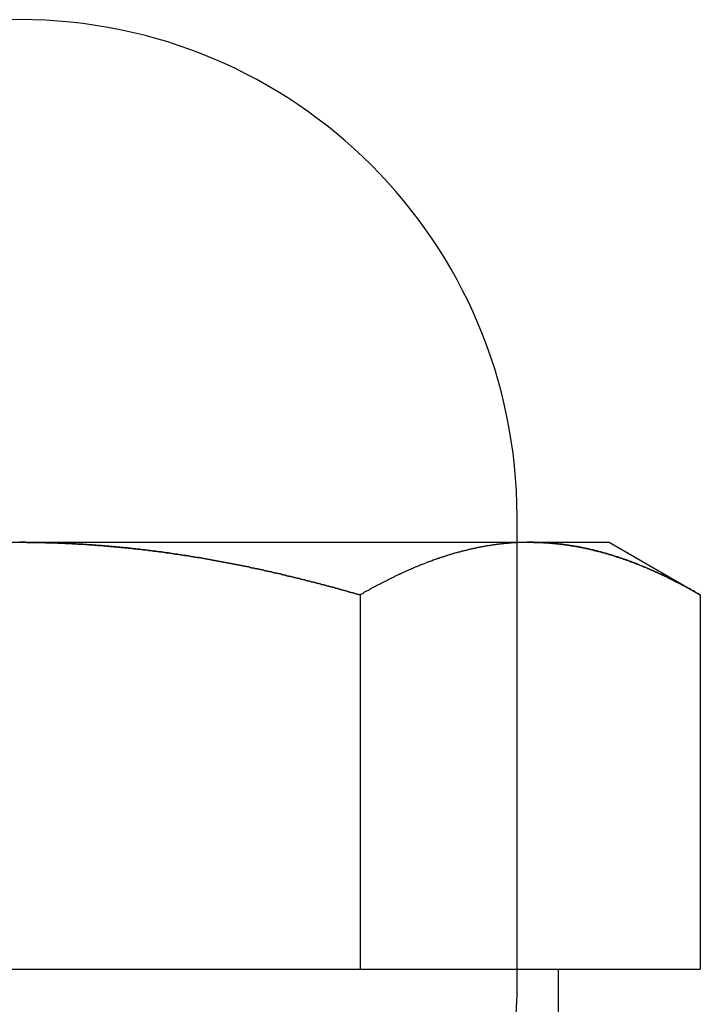
# Model space of a CAD drawing. Extents: x -3132 to -2705, y -177 to 387.
# Drawn here: x -2942 to -2933, y 310 to 323 of the extents above; entities that cross this region are included whole.
import ezdxf

# ---------------------------------------------------------------- set-up
doc = ezdxf.new("R2010")
doc.units = 0
doc.header["$LTSCALE"] = 2
doc.linetypes.add('VERDECKT', pattern=[9.525, 6.35, -3.175])
doc.layers.get('0').update_dxf_attribs({"linetype": 'CONTINUOUS'})
doc.layers.add('STEMPEL', color=3, linetype='CONTINUOUS')

# ---------------------------------------------------------------- blocks, each defined once
blk = doc.blocks.new('A$CB048A795')
at = {"extrusion": (0, 1, -2e-16)}
for p, q in [((-2826.947, 433.092), (-2826.947, 433.442)), ((-2840.625, 433.092), (-2833.697, 433.092)), ((-2833.697, 433.092), (-2826.769, 433.092)), ((-2826.947, 433.087), (-2826.947, 433.087)), ((-2826.769, 433.092), (-2825.697, 433.092)), ((-2825.697, 433.092), (-2824.46, 432.377)), ((-2829.078, 432.377), (-2829.078, 427.292)), ((-2824.46, 432.377), (-2824.46, 427.292)), ((-2838.316, 427.292), (-2829.078, 427.292)), ((-2829.078, 427.292), (-2824.46, 427.292)), ((-2826.382, 426.692), (-2826.382, 427.292))]:
    blk.add_line(p, q, dxfattribs=at)
at = {"color": 1, "linetype": 'VERDECKT', "extrusion": (0, 1, -2e-16)}
for p, q in [((-2826.947, 433.087), (-2826.947, 433.092)), ((-2826.947, 426.942), (-2826.947, 433.087))]:
    blk.add_line(p, q, dxfattribs=at)
for points in [[(-2829.08, 432.377, 0), (-2829.1, 432.384, 0), (-2829.13, 432.391, 0), (-2829.15, 432.397, 0), (-2829.17, 432.404, 0), (-2829.2, 432.411, 0), (-2829.22, 432.417, 0), (-2829.24, 432.424, 0), (-2829.27, 432.431, 0), (-2829.29, 432.437, 0), (-2829.31, 432.444, 0), (-2829.34, 432.45, 0), (-2829.36, 432.457, 0), (-2829.38, 432.463, 0), (-2829.41, 432.47, 0), (-2829.43, 432.476, 0), (-2829.45, 432.482, 0), (-2829.48, 432.489, 0), (-2829.5, 432.495, 0), (-2829.53, 432.501, 0), (-2829.55, 432.508, 0), (-2829.57, 432.514, 0), (-2829.6, 432.52, 0), (-2829.62, 432.526, 0), (-2829.64, 432.533, 0), (-2829.67, 432.539, 0), (-2829.69, 432.545, 0), (-2829.71, 432.551, 0), (-2829.74, 432.557, 0), (-2829.76, 432.563, 0), (-2829.79, 432.569, 0), (-2829.81, 432.575, 0), (-2829.83, 432.581, 0), (-2829.86, 432.587, 0), (-2829.88, 432.593, 0), (-2829.9, 432.599, 0), (-2829.93, 432.605, 0), (-2829.95, 432.611, 0), (-2829.97, 432.616, 0), (-2830, 432.622, 0), (-2830.02, 432.628, 0), (-2830.05, 432.634, 0), (-2830.07, 432.639, 0), (-2830.09, 432.645, 0), (-2830.12, 432.65, 0), (-2830.14, 432.656, 0), (-2830.16, 432.662, 0), (-2830.19, 432.667, 0), (-2830.21, 432.673, 0), (-2830.24, 432.678, 0), (-2830.26, 432.684, 0), (-2830.28, 432.689, 0), (-2830.31, 432.694, 0), (-2830.33, 432.7, 0), (-2830.36, 432.705, 0), (-2830.38, 432.71, 0), (-2830.4, 432.716, 0), (-2830.43, 432.721, 0), (-2830.45, 432.726, 0), (-2830.47, 432.731, 0), (-2830.5, 432.736, 0), (-2830.52, 432.741, 0), (-2830.55, 432.747, 0), (-2830.57, 432.752, 0), (-2830.59, 432.757, 0), (-2830.62, 432.762, 0), (-2830.64, 432.767, 0), (-2830.67, 432.771, 0), (-2830.69, 432.776, 0), (-2830.71, 432.781, 0), (-2830.74, 432.786, 0), (-2830.76, 432.791, 0), (-2830.79, 432.796, 0), (-2830.81, 432.8, 0), (-2830.83, 432.805, 0), (-2830.86, 432.81, 0), (-2830.88, 432.814, 0), (-2830.91, 432.819, 0), (-2830.93, 432.823, 0), (-2830.95, 432.828, 0), (-2830.98, 432.832, 0), (-2831, 432.837, 0), (-2831.03, 432.841, 0), (-2831.05, 432.846, 0), (-2831.08, 432.85, 0), (-2831.1, 432.854, 0), (-2831.12, 432.859, 0), (-2831.15, 432.863, 0), (-2831.17, 432.867, 0), (-2831.2, 432.871, 0), (-2831.22, 432.875, 0), (-2831.24, 432.88, 0), (-2831.27, 432.884, 0), (-2831.29, 432.888, 0), (-2831.32, 432.892, 0), (-2831.34, 432.896, 0), (-2831.37, 432.9, 0), (-2831.39, 432.903, 0), (-2831.41, 432.907, 0), (-2831.44, 432.911, 0), (-2831.46, 432.915, 0), (-2831.49, 432.919, 0), (-2831.51, 432.922, 0), (-2831.54, 432.926, 0), (-2831.56, 432.93, 0), (-2831.58, 432.933, 0), (-2831.61, 432.937, 0), (-2831.63, 432.94, 0), (-2831.66, 432.944, 0), (-2831.68, 432.947, 0), (-2831.71, 432.951, 0), (-2831.73, 432.954, 0), (-2831.75, 432.957, 0), (-2831.78, 432.961, 0), (-2831.8, 432.964, 0), (-2831.83, 432.967, 0), (-2831.85, 432.97, 0), (-2831.88, 432.973, 0), (-2831.9, 432.977, 0), (-2831.93, 432.98, 0), (-2831.95, 432.983, 0), (-2831.97, 432.986, 0), (-2832, 432.989, 0), (-2832.02, 432.991, 0), (-2832.05, 432.994, 0), (-2832.07, 432.997, 0), (-2832.1, 433, 0), (-2832.12, 433.003, 0), (-2832.15, 433.005, 0), (-2832.17, 433.008, 0), (-2832.2, 433.011, 0), (-2832.22, 433.013, 0), (-2832.24, 433.016, 0), (-2832.27, 433.018, 0), (-2832.29, 433.021, 0), (-2832.32, 433.023, 0), (-2832.34, 433.026, 0), (-2832.37, 433.028, 0), (-2832.39, 433.03, 0), (-2832.42, 433.032, 0), (-2832.44, 433.035, 0), (-2832.47, 433.037, 0), (-2832.49, 433.039, 0), (-2832.52, 433.041, 0), (-2832.54, 433.043, 0), (-2832.56, 433.045, 0), (-2832.59, 433.047, 0), (-2832.61, 433.049, 0), (-2832.64, 433.051, 0), (-2832.66, 433.053, 0), (-2832.69, 433.055, 0), (-2832.71, 433.056, 0), (-2832.74, 433.058, 0), (-2832.76, 433.06, 0), (-2832.79, 433.061, 0), (-2832.81, 433.063, 0), (-2832.84, 433.065, 0), (-2832.86, 433.066, 0), (-2832.88, 433.068, 0), (-2832.91, 433.069, 0), (-2832.93, 433.07, 0), (-2832.96, 433.072, 0), (-2832.98, 433.073, 0), (-2833.01, 433.074, 0), (-2833.03, 433.075, 0), (-2833.06, 433.077, 0), (-2833.08, 433.078, 0), (-2833.11, 433.079, 0), (-2833.13, 433.08, 0), (-2833.16, 433.081, 0), (-2833.18, 433.082, 0), (-2833.21, 433.083, 0), (-2833.23, 433.084, 0), (-2833.25, 433.084, 0), (-2833.28, 433.085, 0), (-2833.3, 433.086, 0), (-2833.33, 433.087, 0), (-2833.35, 433.087, 0), (-2833.38, 433.088, 0), (-2833.4, 433.089, 0), (-2833.43, 433.089, 0), (-2833.45, 433.089, 0), (-2833.48, 433.09, 0), (-2833.5, 433.09, 0), (-2833.53, 433.091, 0), (-2833.55, 433.091, 0), (-2833.57, 433.091, 0), (-2833.6, 433.091, 0), (-2833.62, 433.092, 0), (-2833.65, 433.092, 0), (-2833.67, 433.092, 0), (-2833.7, 433.092, 0)], [(-2826.77, 433.092, 0), (-2826.78, 433.092, 0), (-2826.79, 433.092, 0), (-2826.8, 433.092, 0), (-2826.81, 433.092, 0), (-2826.82, 433.091, 0), (-2826.82, 433.091, 0), (-2826.83, 433.091, 0), (-2826.84, 433.091, 0), (-2826.85, 433.091, 0), (-2826.86, 433.091, 0), (-2826.87, 433.09, 0), (-2826.88, 433.09, 0), (-2826.89, 433.09, 0), (-2826.9, 433.089, 0), (-2826.91, 433.089, 0), (-2826.92, 433.089, 0), (-2826.93, 433.088, 0), (-2826.94, 433.088, 0), (-2826.94, 433.087, 0), (-2826.95, 433.087, 0), (-2826.96, 433.086, 0), (-2826.97, 433.086, 0), (-2826.98, 433.085, 0), (-2826.99, 433.085, 0), (-2827, 433.084, 0), (-2827.01, 433.083, 0), (-2827.02, 433.083, 0), (-2827.03, 433.082, 0), (-2827.04, 433.081, 0), (-2827.05, 433.081, 0), (-2827.06, 433.08, 0), (-2827.06, 433.079, 0), (-2827.07, 433.078, 0), (-2827.08, 433.077, 0), (-2827.09, 433.077, 0), (-2827.1, 433.076, 0), (-2827.11, 433.075, 0), (-2827.12, 433.074, 0), (-2827.13, 433.073, 0), (-2827.14, 433.072, 0), (-2827.15, 433.071, 0), (-2827.16, 433.07, 0), (-2827.17, 433.069, 0), (-2827.17, 433.068, 0), (-2827.18, 433.067, 0), (-2827.19, 433.066, 0), (-2827.2, 433.065, 0), (-2827.21, 433.063, 0), (-2827.22, 433.062, 0), (-2827.23, 433.061, 0), (-2827.24, 433.06, 0), (-2827.25, 433.059, 0), (-2827.26, 433.057, 0), (-2827.27, 433.056, 0), (-2827.28, 433.055, 0), (-2827.29, 433.053, 0), (-2827.29, 433.052, 0), (-2827.3, 433.051, 0), (-2827.31, 433.049, 0), (-2827.32, 433.048, 0), (-2827.33, 433.046, 0), (-2827.34, 433.045, 0), (-2827.35, 433.043, 0), (-2827.36, 433.042, 0), (-2827.37, 433.04, 0), (-2827.38, 433.039, 0), (-2827.39, 433.037, 0), (-2827.4, 433.035, 0), (-2827.4, 433.034, 0), (-2827.41, 433.032, 0), (-2827.42, 433.03, 0), (-2827.43, 433.029, 0), (-2827.44, 433.027, 0), (-2827.45, 433.025, 0), (-2827.46, 433.023, 0), (-2827.47, 433.022, 0), (-2827.48, 433.02, 0), (-2827.49, 433.018, 0), (-2827.5, 433.016, 0), (-2827.51, 433.014, 0), (-2827.51, 433.012, 0), (-2827.52, 433.01, 0), (-2827.53, 433.008, 0), (-2827.54, 433.006, 0), (-2827.55, 433.004, 0), (-2827.56, 433.002, 0), (-2827.57, 433, 0), (-2827.58, 432.998, 0), (-2827.59, 432.996, 0), (-2827.6, 432.994, 0), (-2827.61, 432.992, 0), (-2827.61, 432.99, 0), (-2827.62, 432.987, 0), (-2827.63, 432.985, 0), (-2827.64, 432.983, 0), (-2827.65, 432.981, 0), (-2827.66, 432.978, 0), (-2827.67, 432.976, 0), (-2827.68, 432.974, 0), (-2827.69, 432.972, 0), (-2827.7, 432.969, 0), (-2827.71, 432.967, 0), (-2827.71, 432.964, 0), (-2827.72, 432.962, 0), (-2827.73, 432.96, 0), (-2827.74, 432.957, 0), (-2827.75, 432.955, 0), (-2827.76, 432.952, 0), (-2827.77, 432.949, 0), (-2827.78, 432.947, 0), (-2827.79, 432.944, 0), (-2827.8, 432.942, 0), (-2827.81, 432.939, 0), (-2827.81, 432.937, 0), (-2827.82, 432.934, 0), (-2827.83, 432.931, 0), (-2827.84, 432.928, 0), (-2827.85, 432.926, 0), (-2827.86, 432.923, 0), (-2827.87, 432.92, 0), (-2827.88, 432.917, 0), (-2827.89, 432.915, 0), (-2827.9, 432.912, 0), (-2827.91, 432.909, 0), (-2827.91, 432.906, 0), (-2827.92, 432.903, 0), (-2827.93, 432.9, 0), (-2827.94, 432.897, 0), (-2827.95, 432.894, 0), (-2827.96, 432.891, 0), (-2827.97, 432.888, 0), (-2827.98, 432.885, 0), (-2827.99, 432.882, 0), (-2828, 432.879, 0), (-2828, 432.876, 0), (-2828.01, 432.873, 0), (-2828.02, 432.87, 0), (-2828.03, 432.867, 0), (-2828.04, 432.864, 0), (-2828.05, 432.861, 0), (-2828.06, 432.857, 0), (-2828.07, 432.854, 0), (-2828.08, 432.851, 0), (-2828.09, 432.848, 0), (-2828.1, 432.845, 0), (-2828.1, 432.841, 0), (-2828.11, 432.838, 0), (-2828.12, 432.835, 0), (-2828.13, 432.831, 0), (-2828.14, 432.828, 0), (-2828.15, 432.825, 0), (-2828.16, 432.821, 0), (-2828.17, 432.818, 0), (-2828.18, 432.814, 0), (-2828.19, 432.811, 0), (-2828.19, 432.807, 0), (-2828.2, 432.804, 0), (-2828.21, 432.8, 0), (-2828.22, 432.797, 0), (-2828.23, 432.793, 0), (-2828.24, 432.79, 0), (-2828.25, 432.786, 0), (-2828.26, 432.782, 0), (-2828.27, 432.779, 0), (-2828.28, 432.775, 0), (-2828.28, 432.771, 0), (-2828.29, 432.768, 0), (-2828.3, 432.764, 0), (-2828.31, 432.76, 0), (-2828.32, 432.757, 0), (-2828.33, 432.753, 0), (-2828.34, 432.749, 0), (-2828.35, 432.745, 0), (-2828.36, 432.742, 0), (-2828.36, 432.738, 0), (-2828.37, 432.734, 0), (-2828.38, 432.73, 0), (-2828.39, 432.726, 0), (-2828.4, 432.722, 0), (-2828.41, 432.718, 0), (-2828.42, 432.714, 0), (-2828.43, 432.71, 0), (-2828.44, 432.706, 0), (-2828.45, 432.702, 0), (-2828.45, 432.698, 0), (-2828.46, 432.694, 0), (-2828.47, 432.69, 0), (-2828.48, 432.686, 0), (-2828.49, 432.682, 0), (-2828.5, 432.678, 0), (-2828.51, 432.674, 0), (-2828.52, 432.67, 0), (-2828.53, 432.666, 0), (-2828.54, 432.662, 0), (-2828.54, 432.657, 0), (-2828.55, 432.653, 0), (-2828.56, 432.649, 0), (-2828.57, 432.645, 0), (-2828.58, 432.64, 0), (-2828.59, 432.636, 0), (-2828.6, 432.632, 0), (-2828.61, 432.628, 0), (-2828.62, 432.623, 0), (-2828.62, 432.619, 0), (-2828.63, 432.615, 0), (-2828.64, 432.61, 0), (-2828.65, 432.606, 0), (-2828.66, 432.601, 0), (-2828.67, 432.597, 0), (-2828.68, 432.593, 0), (-2828.69, 432.588, 0), (-2828.7, 432.584, 0), (-2828.7, 432.579, 0), (-2828.71, 432.575, 0), (-2828.72, 432.57, 0), (-2828.73, 432.566, 0), (-2828.74, 432.561, 0), (-2828.75, 432.557, 0), (-2828.76, 432.552, 0), (-2828.77, 432.547, 0), (-2828.78, 432.543, 0), (-2828.79, 432.538, 0), (-2828.79, 432.534, 0), (-2828.8, 432.529, 0), (-2828.81, 432.524, 0), (-2828.82, 432.52, 0), (-2828.83, 432.515, 0), (-2828.84, 432.51, 0), (-2828.85, 432.505, 0), (-2828.86, 432.501, 0), (-2828.87, 432.496, 0), (-2828.87, 432.491, 0), (-2828.88, 432.486, 0), (-2828.89, 432.482, 0), (-2828.9, 432.477, 0), (-2828.91, 432.472, 0), (-2828.92, 432.467, 0), (-2828.93, 432.462, 0), (-2828.94, 432.457, 0), (-2828.95, 432.452, 0), (-2828.95, 432.447, 0), (-2828.96, 432.443, 0), (-2828.97, 432.438, 0), (-2828.98, 432.433, 0), (-2828.99, 432.428, 0), (-2829, 432.423, 0), (-2829.01, 432.418, 0), (-2829.02, 432.413, 0), (-2829.03, 432.408, 0), (-2829.03, 432.403, 0), (-2829.04, 432.398, 0), (-2829.05, 432.393, 0), (-2829.06, 432.387, 0), (-2829.07, 432.382, 0), (-2829.08, 432.377, 0)], [(-2824.46, 432.377, 0), (-2824.47, 432.384, 0), (-2824.48, 432.391, 0), (-2824.5, 432.398, 0), (-2824.51, 432.404, 0), (-2824.52, 432.411, 0), (-2824.53, 432.418, 0), (-2824.54, 432.425, 0), (-2824.55, 432.431, 0), (-2824.57, 432.438, 0), (-2824.58, 432.444, 0), (-2824.59, 432.451, 0), (-2824.6, 432.458, 0), (-2824.61, 432.464, 0), (-2824.63, 432.471, 0), (-2824.64, 432.477, 0), (-2824.65, 432.484, 0), (-2824.66, 432.49, 0), (-2824.67, 432.496, 0), (-2824.69, 432.503, 0), (-2824.7, 432.509, 0), (-2824.71, 432.515, 0), (-2824.72, 432.522, 0), (-2824.73, 432.528, 0), (-2824.74, 432.534, 0), (-2824.76, 432.54, 0), (-2824.77, 432.546, 0), (-2824.78, 432.553, 0), (-2824.79, 432.559, 0), (-2824.8, 432.565, 0), (-2824.82, 432.571, 0), (-2824.83, 432.577, 0), (-2824.84, 432.583, 0), (-2824.85, 432.589, 0), (-2824.86, 432.595, 0), (-2824.88, 432.601, 0), (-2824.89, 432.607, 0), (-2824.9, 432.612, 0), (-2824.91, 432.618, 0), (-2824.92, 432.624, 0), (-2824.94, 432.63, 0), (-2824.95, 432.636, 0), (-2824.96, 432.641, 0), (-2824.97, 432.647, 0), (-2824.98, 432.653, 0), (-2825, 432.658, 0), (-2825.01, 432.664, 0), (-2825.02, 432.669, 0), (-2825.03, 432.675, 0), (-2825.04, 432.68, 0), (-2825.06, 432.686, 0), (-2825.07, 432.691, 0), (-2825.08, 432.697, 0), (-2825.09, 432.702, 0), (-2825.1, 432.707, 0), (-2825.12, 432.713, 0), (-2825.13, 432.718, 0), (-2825.14, 432.723, 0), (-2825.15, 432.728, 0), (-2825.16, 432.733, 0), (-2825.18, 432.739, 0), (-2825.19, 432.744, 0), (-2825.2, 432.749, 0), (-2825.21, 432.754, 0), (-2825.22, 432.759, 0), (-2825.24, 432.764, 0), (-2825.25, 432.769, 0), (-2825.26, 432.774, 0), (-2825.27, 432.779, 0), (-2825.28, 432.783, 0), (-2825.3, 432.788, 0), (-2825.31, 432.793, 0), (-2825.32, 432.798, 0), (-2825.33, 432.802, 0), (-2825.34, 432.807, 0), (-2825.36, 432.812, 0), (-2825.37, 432.816, 0), (-2825.38, 432.821, 0), (-2825.39, 432.826, 0), (-2825.4, 432.83, 0), (-2825.42, 432.835, 0), (-2825.43, 432.839, 0), (-2825.44, 432.843, 0), (-2825.45, 432.848, 0), (-2825.46, 432.852, 0), (-2825.48, 432.856, 0), (-2825.49, 432.861, 0), (-2825.5, 432.865, 0), (-2825.51, 432.869, 0), (-2825.52, 432.873, 0), (-2825.54, 432.877, 0), (-2825.55, 432.881, 0), (-2825.56, 432.885, 0), (-2825.57, 432.889, 0), (-2825.58, 432.893, 0), (-2825.6, 432.897, 0), (-2825.61, 432.901, 0), (-2825.62, 432.905, 0), (-2825.63, 432.909, 0), (-2825.64, 432.913, 0), (-2825.66, 432.917, 0), (-2825.67, 432.92, 0), (-2825.68, 432.924, 0), (-2825.69, 432.928, 0), (-2825.71, 432.931, 0), (-2825.72, 432.935, 0), (-2825.73, 432.938, 0), (-2825.74, 432.942, 0), (-2825.75, 432.945, 0), (-2825.77, 432.949, 0), (-2825.78, 432.952, 0), (-2825.79, 432.955, 0), (-2825.8, 432.959, 0), (-2825.81, 432.962, 0), (-2825.83, 432.965, 0), (-2825.84, 432.968, 0), (-2825.85, 432.971, 0), (-2825.86, 432.975, 0), (-2825.87, 432.978, 0), (-2825.89, 432.981, 0), (-2825.9, 432.984, 0), (-2825.91, 432.987, 0), (-2825.92, 432.99, 0), (-2825.94, 432.992, 0), (-2825.95, 432.995, 0), (-2825.96, 432.998, 0), (-2825.97, 433.001, 0), (-2825.98, 433.004, 0), (-2826, 433.006, 0), (-2826.01, 433.009, 0), (-2826.02, 433.011, 0), (-2826.03, 433.014, 0), (-2826.05, 433.017, 0), (-2826.06, 433.019, 0), (-2826.07, 433.021, 0), (-2826.08, 433.024, 0), (-2826.09, 433.026, 0), (-2826.11, 433.029, 0), (-2826.12, 433.031, 0), (-2826.13, 433.033, 0), (-2826.14, 433.035, 0), (-2826.15, 433.037, 0), (-2826.17, 433.04, 0), (-2826.18, 433.042, 0), (-2826.19, 433.044, 0), (-2826.2, 433.046, 0), (-2826.22, 433.048, 0), (-2826.23, 433.05, 0), (-2826.24, 433.051, 0), (-2826.25, 433.053, 0), (-2826.26, 433.055, 0), (-2826.28, 433.057, 0), (-2826.29, 433.058, 0), (-2826.3, 433.06, 0), (-2826.31, 433.062, 0), (-2826.33, 433.063, 0), (-2826.34, 433.065, 0), (-2826.35, 433.066, 0), (-2826.36, 433.068, 0), (-2826.38, 433.069, 0), (-2826.39, 433.071, 0), (-2826.4, 433.072, 0), (-2826.41, 433.073, 0), (-2826.42, 433.074, 0), (-2826.44, 433.076, 0), (-2826.45, 433.077, 0), (-2826.46, 433.078, 0), (-2826.47, 433.079, 0), (-2826.49, 433.08, 0), (-2826.5, 433.081, 0), (-2826.51, 433.082, 0), (-2826.52, 433.083, 0), (-2826.53, 433.084, 0), (-2826.55, 433.085, 0), (-2826.56, 433.085, 0), (-2826.57, 433.086, 0), (-2826.58, 433.087, 0), (-2826.6, 433.087, 0), (-2826.61, 433.088, 0), (-2826.62, 433.089, 0), (-2826.63, 433.089, 0), (-2826.65, 433.09, 0), (-2826.66, 433.09, 0), (-2826.67, 433.09, 0), (-2826.68, 433.091, 0), (-2826.69, 433.091, 0), (-2826.71, 433.091, 0), (-2826.72, 433.091, 0), (-2826.73, 433.092, 0), (-2826.74, 433.092, 0), (-2826.76, 433.092, 0), (-2826.77, 433.092, 0)]]:
    blk.add_polyline3d(points)
at = {"color": 1}
for points in [[(-2833.7, 433.092, 0), (-2833.67, 433.092, 0), (-2833.65, 433.092, 0), (-2833.62, 433.092, 0), (-2833.6, 433.091, 0), (-2833.57, 433.091, 0), (-2833.55, 433.091, 0), (-2833.53, 433.091, 0), (-2833.5, 433.09, 0), (-2833.48, 433.09, 0), (-2833.45, 433.089, 0), (-2833.43, 433.089, 0), (-2833.4, 433.089, 0), (-2833.38, 433.088, 0), (-2833.35, 433.087, 0), (-2833.33, 433.087, 0), (-2833.3, 433.086, 0), (-2833.28, 433.085, 0), (-2833.25, 433.084, 0), (-2833.23, 433.084, 0), (-2833.21, 433.083, 0), (-2833.18, 433.082, 0), (-2833.16, 433.081, 0), (-2833.13, 433.08, 0), (-2833.11, 433.079, 0), (-2833.08, 433.078, 0), (-2833.06, 433.077, 0), (-2833.03, 433.075, 0), (-2833.01, 433.074, 0), (-2832.98, 433.073, 0), (-2832.96, 433.072, 0), (-2832.93, 433.07, 0), (-2832.91, 433.069, 0), (-2832.88, 433.068, 0), (-2832.86, 433.066, 0), (-2832.84, 433.065, 0), (-2832.81, 433.063, 0), (-2832.79, 433.061, 0), (-2832.76, 433.06, 0), (-2832.74, 433.058, 0), (-2832.71, 433.056, 0), (-2832.69, 433.055, 0), (-2832.66, 433.053, 0), (-2832.64, 433.051, 0), (-2832.61, 433.049, 0), (-2832.59, 433.047, 0), (-2832.56, 433.045, 0), (-2832.54, 433.043, 0), (-2832.52, 433.041, 0), (-2832.49, 433.039, 0), (-2832.47, 433.037, 0), (-2832.44, 433.035, 0), (-2832.42, 433.032, 0), (-2832.39, 433.03, 0), (-2832.37, 433.028, 0), (-2832.34, 433.026, 0), (-2832.32, 433.023, 0), (-2832.29, 433.021, 0), (-2832.27, 433.018, 0), (-2832.24, 433.016, 0), (-2832.22, 433.013, 0), (-2832.2, 433.011, 0), (-2832.17, 433.008, 0), (-2832.15, 433.005, 0), (-2832.12, 433.003, 0), (-2832.1, 433, 0), (-2832.07, 432.997, 0), (-2832.05, 432.994, 0), (-2832.02, 432.991, 0), (-2832, 432.989, 0), (-2831.97, 432.986, 0), (-2831.95, 432.983, 0), (-2831.93, 432.98, 0), (-2831.9, 432.977, 0), (-2831.88, 432.973, 0), (-2831.85, 432.97, 0), (-2831.83, 432.967, 0), (-2831.8, 432.964, 0), (-2831.78, 432.961, 0), (-2831.75, 432.957, 0), (-2831.73, 432.954, 0), (-2831.71, 432.951, 0), (-2831.68, 432.947, 0), (-2831.66, 432.944, 0), (-2831.63, 432.94, 0), (-2831.61, 432.937, 0), (-2831.58, 432.933, 0), (-2831.56, 432.93, 0), (-2831.54, 432.926, 0), (-2831.51, 432.922, 0), (-2831.49, 432.919, 0), (-2831.46, 432.915, 0), (-2831.44, 432.911, 0), (-2831.41, 432.907, 0), (-2831.39, 432.903, 0), (-2831.37, 432.9, 0), (-2831.34, 432.896, 0), (-2831.32, 432.892, 0), (-2831.29, 432.888, 0), (-2831.27, 432.884, 0), (-2831.24, 432.88, 0), (-2831.22, 432.875, 0), (-2831.2, 432.871, 0), (-2831.17, 432.867, 0), (-2831.15, 432.863, 0), (-2831.12, 432.859, 0), (-2831.1, 432.854, 0), (-2831.08, 432.85, 0), (-2831.05, 432.846, 0), (-2831.03, 432.841, 0), (-2831, 432.837, 0), (-2830.98, 432.832, 0), (-2830.95, 432.828, 0), (-2830.93, 432.823, 0), (-2830.91, 432.819, 0), (-2830.88, 432.814, 0), (-2830.86, 432.81, 0), (-2830.83, 432.805, 0), (-2830.81, 432.8, 0), (-2830.79, 432.796, 0), (-2830.76, 432.791, 0), (-2830.74, 432.786, 0), (-2830.71, 432.781, 0), (-2830.69, 432.776, 0), (-2830.67, 432.771, 0), (-2830.64, 432.767, 0), (-2830.62, 432.762, 0), (-2830.59, 432.757, 0), (-2830.57, 432.752, 0), (-2830.55, 432.747, 0), (-2830.52, 432.741, 0), (-2830.5, 432.736, 0), (-2830.47, 432.731, 0), (-2830.45, 432.726, 0), (-2830.43, 432.721, 0), (-2830.4, 432.716, 0), (-2830.38, 432.71, 0), (-2830.36, 432.705, 0), (-2830.33, 432.7, 0), (-2830.31, 432.694, 0), (-2830.28, 432.689, 0), (-2830.26, 432.684, 0), (-2830.24, 432.678, 0), (-2830.21, 432.673, 0), (-2830.19, 432.667, 0), (-2830.16, 432.662, 0), (-2830.14, 432.656, 0), (-2830.12, 432.65, 0), (-2830.09, 432.645, 0), (-2830.07, 432.639, 0), (-2830.05, 432.634, 0), (-2830.02, 432.628, 0), (-2830, 432.622, 0), (-2829.97, 432.616, 0), (-2829.95, 432.611, 0), (-2829.93, 432.605, 0), (-2829.9, 432.599, 0), (-2829.88, 432.593, 0), (-2829.86, 432.587, 0), (-2829.83, 432.581, 0), (-2829.81, 432.575, 0), (-2829.79, 432.569, 0), (-2829.76, 432.563, 0), (-2829.74, 432.557, 0), (-2829.71, 432.551, 0), (-2829.69, 432.545, 0), (-2829.67, 432.539, 0), (-2829.64, 432.533, 0), (-2829.62, 432.526, 0), (-2829.6, 432.52, 0), (-2829.57, 432.514, 0), (-2829.55, 432.508, 0), (-2829.53, 432.501, 0), (-2829.5, 432.495, 0), (-2829.48, 432.489, 0), (-2829.45, 432.482, 0), (-2829.43, 432.476, 0), (-2829.41, 432.47, 0), (-2829.38, 432.463, 0), (-2829.36, 432.457, 0), (-2829.34, 432.45, 0), (-2829.31, 432.444, 0), (-2829.29, 432.437, 0), (-2829.27, 432.431, 0), (-2829.24, 432.424, 0), (-2829.22, 432.417, 0), (-2829.2, 432.411, 0), (-2829.17, 432.404, 0), (-2829.15, 432.397, 0), (-2829.13, 432.391, 0), (-2829.1, 432.384, 0), (-2829.08, 432.377, 0)], [(-2826.77, 433.092, 0), (-2826.76, 433.092, 0), (-2826.75, 433.092, 0), (-2826.74, 433.092, 0), (-2826.73, 433.092, 0), (-2826.72, 433.091, 0), (-2826.71, 433.091, 0), (-2826.7, 433.091, 0), (-2826.7, 433.091, 0), (-2826.69, 433.091, 0), (-2826.68, 433.091, 0), (-2826.67, 433.09, 0), (-2826.66, 433.09, 0), (-2826.65, 433.09, 0), (-2826.64, 433.089, 0), (-2826.63, 433.089, 0), (-2826.62, 433.089, 0), (-2826.61, 433.088, 0), (-2826.6, 433.088, 0), (-2826.59, 433.087, 0), (-2826.58, 433.087, 0), (-2826.58, 433.086, 0), (-2826.57, 433.086, 0), (-2826.56, 433.085, 0), (-2826.55, 433.085, 0), (-2826.54, 433.084, 0), (-2826.53, 433.083, 0), (-2826.52, 433.083, 0), (-2826.51, 433.082, 0), (-2826.5, 433.081, 0), (-2826.49, 433.081, 0), (-2826.48, 433.08, 0), (-2826.47, 433.079, 0), (-2826.46, 433.078, 0), (-2826.46, 433.077, 0), (-2826.45, 433.077, 0), (-2826.44, 433.076, 0), (-2826.43, 433.075, 0), (-2826.42, 433.074, 0), (-2826.41, 433.073, 0), (-2826.4, 433.072, 0), (-2826.39, 433.071, 0), (-2826.38, 433.07, 0), (-2826.37, 433.069, 0), (-2826.36, 433.068, 0), (-2826.35, 433.067, 0), (-2826.34, 433.066, 0), (-2826.34, 433.065, 0), (-2826.33, 433.063, 0), (-2826.32, 433.062, 0), (-2826.31, 433.061, 0), (-2826.3, 433.06, 0), (-2826.29, 433.059, 0), (-2826.28, 433.057, 0), (-2826.27, 433.056, 0), (-2826.26, 433.055, 0), (-2826.25, 433.053, 0), (-2826.24, 433.052, 0), (-2826.23, 433.051, 0), (-2826.22, 433.049, 0), (-2826.22, 433.048, 0), (-2826.21, 433.046, 0), (-2826.2, 433.045, 0), (-2826.19, 433.043, 0), (-2826.18, 433.042, 0), (-2826.17, 433.04, 0), (-2826.16, 433.039, 0), (-2826.15, 433.037, 0), (-2826.14, 433.035, 0), (-2826.13, 433.034, 0), (-2826.12, 433.032, 0), (-2826.11, 433.03, 0), (-2826.11, 433.029, 0), (-2826.1, 433.027, 0), (-2826.09, 433.025, 0), (-2826.08, 433.023, 0), (-2826.07, 433.022, 0), (-2826.06, 433.02, 0), (-2826.05, 433.018, 0), (-2826.04, 433.016, 0), (-2826.03, 433.014, 0), (-2826.02, 433.012, 0), (-2826.01, 433.01, 0), (-2826.01, 433.008, 0), (-2826, 433.006, 0), (-2825.99, 433.004, 0), (-2825.98, 433.002, 0), (-2825.97, 433, 0), (-2825.96, 432.998, 0), (-2825.95, 432.996, 0), (-2825.94, 432.994, 0), (-2825.93, 432.992, 0), (-2825.92, 432.99, 0), (-2825.91, 432.987, 0), (-2825.9, 432.985, 0), (-2825.9, 432.983, 0), (-2825.89, 432.981, 0), (-2825.88, 432.978, 0), (-2825.87, 432.976, 0), (-2825.86, 432.974, 0), (-2825.85, 432.972, 0), (-2825.84, 432.969, 0), (-2825.83, 432.967, 0), (-2825.82, 432.964, 0), (-2825.81, 432.962, 0), (-2825.8, 432.96, 0), (-2825.8, 432.957, 0), (-2825.79, 432.955, 0), (-2825.78, 432.952, 0), (-2825.77, 432.949, 0), (-2825.76, 432.947, 0), (-2825.75, 432.944, 0), (-2825.74, 432.942, 0), (-2825.73, 432.939, 0), (-2825.72, 432.937, 0), (-2825.71, 432.934, 0), (-2825.71, 432.931, 0), (-2825.7, 432.928, 0), (-2825.69, 432.926, 0), (-2825.68, 432.923, 0), (-2825.67, 432.92, 0), (-2825.66, 432.917, 0), (-2825.65, 432.915, 0), (-2825.64, 432.912, 0), (-2825.63, 432.909, 0), (-2825.62, 432.906, 0), (-2825.61, 432.903, 0), (-2825.61, 432.9, 0), (-2825.6, 432.897, 0), (-2825.59, 432.894, 0), (-2825.58, 432.891, 0), (-2825.57, 432.888, 0), (-2825.56, 432.885, 0), (-2825.55, 432.882, 0), (-2825.54, 432.879, 0), (-2825.53, 432.876, 0), (-2825.52, 432.873, 0), (-2825.52, 432.87, 0), (-2825.51, 432.867, 0), (-2825.5, 432.864, 0), (-2825.49, 432.861, 0), (-2825.48, 432.857, 0), (-2825.47, 432.854, 0), (-2825.46, 432.851, 0), (-2825.45, 432.848, 0), (-2825.44, 432.845, 0), (-2825.43, 432.841, 0), (-2825.42, 432.838, 0), (-2825.42, 432.835, 0), (-2825.41, 432.831, 0), (-2825.4, 432.828, 0), (-2825.39, 432.825, 0), (-2825.38, 432.821, 0), (-2825.37, 432.818, 0), (-2825.36, 432.814, 0), (-2825.35, 432.811, 0), (-2825.34, 432.807, 0), (-2825.33, 432.804, 0), (-2825.33, 432.8, 0), (-2825.32, 432.797, 0), (-2825.31, 432.793, 0), (-2825.3, 432.79, 0), (-2825.29, 432.786, 0), (-2825.28, 432.782, 0), (-2825.27, 432.779, 0), (-2825.26, 432.775, 0), (-2825.25, 432.771, 0), (-2825.24, 432.768, 0), (-2825.24, 432.764, 0), (-2825.23, 432.76, 0), (-2825.22, 432.757, 0), (-2825.21, 432.753, 0), (-2825.2, 432.749, 0), (-2825.19, 432.745, 0), (-2825.18, 432.742, 0), (-2825.17, 432.738, 0), (-2825.16, 432.734, 0), (-2825.15, 432.73, 0), (-2825.15, 432.726, 0), (-2825.14, 432.722, 0), (-2825.13, 432.718, 0), (-2825.12, 432.714, 0), (-2825.11, 432.71, 0), (-2825.1, 432.706, 0), (-2825.09, 432.702, 0), (-2825.08, 432.698, 0), (-2825.07, 432.694, 0), (-2825.07, 432.69, 0), (-2825.06, 432.686, 0), (-2825.05, 432.682, 0), (-2825.04, 432.678, 0), (-2825.03, 432.674, 0), (-2825.02, 432.67, 0), (-2825.01, 432.666, 0), (-2825, 432.662, 0), (-2824.99, 432.657, 0), (-2824.98, 432.653, 0), (-2824.98, 432.649, 0), (-2824.97, 432.645, 0), (-2824.96, 432.64, 0), (-2824.95, 432.636, 0), (-2824.94, 432.632, 0), (-2824.93, 432.628, 0), (-2824.92, 432.623, 0), (-2824.91, 432.619, 0), (-2824.9, 432.615, 0), (-2824.9, 432.61, 0), (-2824.89, 432.606, 0), (-2824.88, 432.601, 0), (-2824.87, 432.597, 0), (-2824.86, 432.593, 0), (-2824.85, 432.588, 0), (-2824.84, 432.584, 0), (-2824.83, 432.579, 0), (-2824.82, 432.575, 0), (-2824.82, 432.57, 0), (-2824.81, 432.566, 0), (-2824.8, 432.561, 0), (-2824.79, 432.557, 0), (-2824.78, 432.552, 0), (-2824.77, 432.547, 0), (-2824.76, 432.543, 0), (-2824.75, 432.538, 0), (-2824.74, 432.534, 0), (-2824.73, 432.529, 0), (-2824.73, 432.524, 0), (-2824.72, 432.52, 0), (-2824.71, 432.515, 0), (-2824.7, 432.51, 0), (-2824.69, 432.505, 0), (-2824.68, 432.501, 0), (-2824.67, 432.496, 0), (-2824.66, 432.491, 0), (-2824.65, 432.486, 0), (-2824.65, 432.482, 0), (-2824.64, 432.477, 0), (-2824.63, 432.472, 0), (-2824.62, 432.467, 0), (-2824.61, 432.462, 0), (-2824.6, 432.457, 0), (-2824.59, 432.452, 0), (-2824.58, 432.447, 0), (-2824.57, 432.443, 0), (-2824.57, 432.438, 0), (-2824.56, 432.433, 0), (-2824.55, 432.428, 0), (-2824.54, 432.423, 0), (-2824.53, 432.418, 0), (-2824.52, 432.413, 0), (-2824.51, 432.408, 0), (-2824.5, 432.403, 0), (-2824.49, 432.398, 0), (-2824.49, 432.393, 0), (-2824.48, 432.387, 0), (-2824.47, 432.382, 0), (-2824.46, 432.377, 0)]]:
    blk.add_polyline3d(points, dxfattribs=at)
blk.add_arc((-2833.697, 433.442), 6.75, 0, 180)
at = {"color": 1, "linetype": 'VERDECKT'}
blk.add_arc((-2833.697, 426.942), 6.75, 180, 0, dxfattribs=at)

msp = doc.modelspace()

# ---------------------------------------------------------------- block references
at = {"layer": 'STEMPEL'}
msp.add_blockref('A$CB048A795', (-108.143, -117.28, 53.212), dxfattribs=at)

doc.saveas('drawing.dxf')
